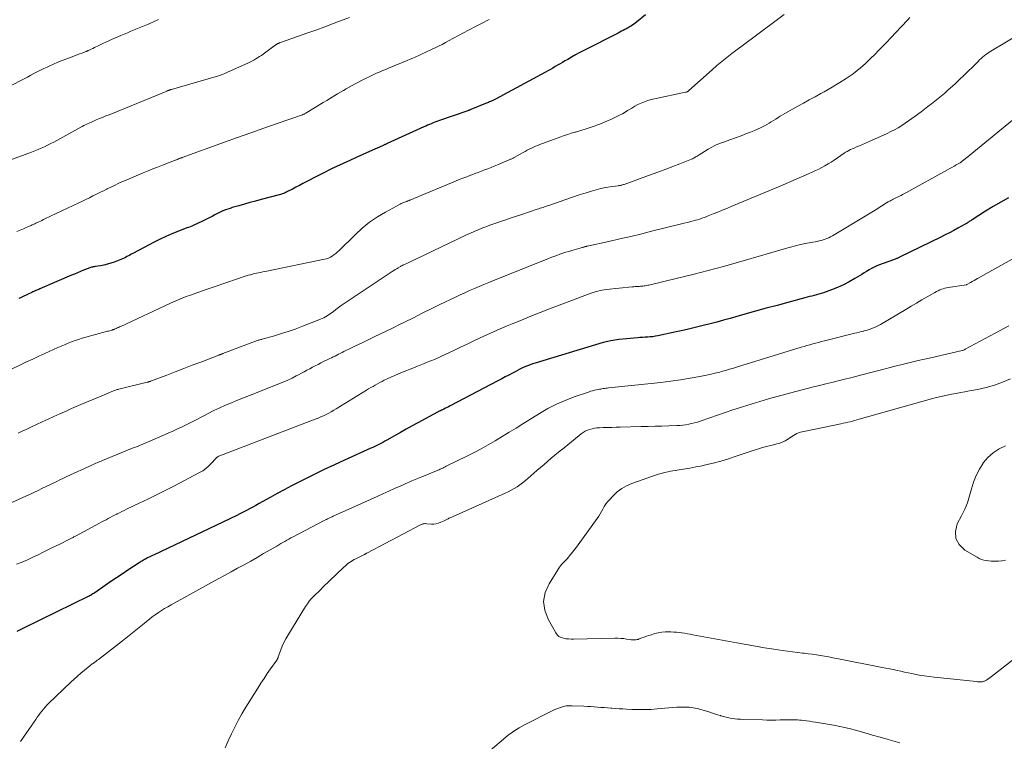
# Model space of a CAD drawing. Units: feet. Extents: x 1985000 to 1990000, y 520000 to 525000.
# Drawn here: x 1986250 to 1986454, y 520551 to 520700 of the extents above; entities that cross this region are included whole.
import ezdxf

# ---------------------------------------------------------------- set-up
doc = ezdxf.new("R2010")
doc.units = ezdxf.units.FT
doc.header["$LTSCALE"] = 100
doc.header["$MEASUREMENT"] = 0
doc.layers.add('CONTOUR INDEX', color=32, linetype='Continuous', lineweight=25)
doc.layers.add('CONTOUR INTERMEDIATE', color=40, linetype='Continuous', lineweight=15)

msp = doc.modelspace()

# ---------------------------------------------------------------- linework, layer by layer
at = {"layer": 'CONTOUR INDEX', "flags": 128}
for points, elevation in [([(1986379.78, 520701.36), (1986377.86, 520699.85), (1986377.59, 520699.64), (1986377.31, 520699.44), (1986377.03, 520699.24), (1986376.74, 520699.05), (1986376.61, 520698.97), (1986376.39, 520698.83), (1986376.16, 520698.69), (1986375.92, 520698.56), (1986375.69, 520698.43), (1986375.47, 520698.32), (1986375.12, 520698.14), (1986374.78, 520697.96), (1986374.43, 520697.78), (1986374.08, 520697.6), (1986366.83, 520693.9), (1986366.02, 520693.48), (1986365.22, 520693.05), (1986364.42, 520692.61), (1986363.63, 520692.15), (1986363.06, 520691.82), (1986362.56, 520691.53), (1986362.05, 520691.23), (1986361.55, 520690.93), (1986361.05, 520690.64), (1986360.54, 520690.34), (1986360.04, 520690.05), (1986359.53, 520689.77), (1986359.01, 520689.49), (1986348.64, 520683.88), (1986348.52, 520683.82), (1986348.39, 520683.75), (1986348.26, 520683.69), (1986348.13, 520683.63), (1986348, 520683.57), (1986347.87, 520683.51), (1986347.74, 520683.45), (1986347.61, 520683.4), (1986347.45, 520683.32), (1986347.23, 520683.24), (1986347.01, 520683.15), (1986346.8, 520683.06), (1986346.58, 520682.97), (1986343.57, 520681.75), (1986343.5, 520681.72), (1986343.42, 520681.69), (1986343.35, 520681.66), (1986343.27, 520681.63), (1986343.16, 520681.58), (1986343.15, 520681.58), (1986343.13, 520681.57), (1986343.11, 520681.56), (1986343.09, 520681.56), (1986343.01, 520681.53), (1986342.99, 520681.52), (1986342.98, 520681.51), (1986342.96, 520681.5), (1986342.94, 520681.5), (1986336.89, 520679.39), (1986336.5, 520679.25), (1986336.11, 520679.11), (1986335.73, 520678.96), (1986335.34, 520678.81), (1986334.96, 520678.65), (1986334.58, 520678.49), (1986334.2, 520678.33), (1986333.83, 520678.16), (1986326.23, 520674.69), (1986326.11, 520674.64), (1986325.98, 520674.58), (1986325.86, 520674.52), (1986325.74, 520674.47), (1986325.62, 520674.41), (1986325.5, 520674.36), (1986325.37, 520674.3), (1986325.25, 520674.25), (1986322.53, 520673.04), (1986321.17, 520672.43), (1986319.81, 520671.82), (1986318.45, 520671.2), (1986317.1, 520670.58), (1986315.75, 520669.94), (1986314.4, 520669.3), (1986313.07, 520668.63), (1986311.74, 520667.96), (1986309.46, 520666.77), (1986308.74, 520666.4), (1986308.03, 520666.02), (1986307.31, 520665.65), (1986306.6, 520665.27), (1986305.58, 520664.74), (1986305.38, 520664.63), (1986305.17, 520664.54), (1986304.96, 520664.45), (1986304.75, 520664.36), (1986304.53, 520664.29), (1986304.31, 520664.21), (1986304.09, 520664.15), (1986303.87, 520664.08), (1986300.1, 520663.08), (1986298.94, 520662.76), (1986297.78, 520662.45), (1986296.63, 520662.13), (1986295.48, 520661.8), (1986294.13, 520661.42), (1986293.66, 520661.27), (1986293.18, 520661.12), (1986292.71, 520660.94), (1986292.25, 520660.76), (1986292.19, 520660.73), (1986291.76, 520660.55), (1986291.34, 520660.35), (1986290.92, 520660.14), (1986290.51, 520659.93), (1986289.93, 520659.61), (1986289.22, 520659.23), (1986288.51, 520658.87), (1986287.79, 520658.53), (1986287.06, 520658.2), (1986286.03, 520657.75), (1986285.71, 520657.6), (1986285.38, 520657.47), (1986285.04, 520657.33), (1986284.71, 520657.2), (1986282.85, 520656.5), (1986281.6, 520655.99), (1986280.36, 520655.46), (1986279.15, 520654.88), (1986277.94, 520654.27), (1986273.48, 520651.92), (1986273.18, 520651.76), (1986272.88, 520651.6), (1986272.58, 520651.43), (1986272.28, 520651.27), (1986271.98, 520651.11), (1986271.68, 520650.96), (1986271.37, 520650.82), (1986271.05, 520650.69), (1986269.66, 520650.15), (1986268.95, 520649.9), (1986268.24, 520649.68), (1986267.52, 520649.51), (1986266.79, 520649.37), (1986265.69, 520649.19), (1986265.5, 520649.16), (1986265.31, 520649.13), (1986265.13, 520649.09), (1986264.94, 520649.05), (1986264.76, 520649), (1986264.58, 520648.95), (1986264.4, 520648.89), (1986264.22, 520648.82), (1986263.31, 520648.44), (1986262.68, 520648.18), (1986262.05, 520647.92), (1986261.42, 520647.66), (1986260.8, 520647.39), (1986254.22, 520644.57), (1986254.01, 520644.48), (1986253.81, 520644.4), (1986253.6, 520644.31), (1986253.39, 520644.22), (1986253.19, 520644.13), (1986252.98, 520644.04), (1986252.78, 520643.95), (1986252.58, 520643.85), (1986251.95, 520643.56), (1986251.43, 520643.31), (1986250.92, 520643.07), (1986250.4, 520642.82), (1986249.89, 520642.58)], 900), ([(1986454.97, 520663.44), (1986453.37, 520662.55), (1986451.8, 520661.62), (1986450.24, 520660.66), (1986447.45, 520658.9), (1986447.3, 520658.81), (1986447.15, 520658.71), (1986447.01, 520658.61), (1986446.87, 520658.52), (1986446.75, 520658.44), (1986446.67, 520658.38), (1986446.58, 520658.32), (1986446.49, 520658.26), (1986446.4, 520658.21), (1986446.31, 520658.15), (1986446.22, 520658.1), (1986446.13, 520658.04), (1986446.04, 520657.99), (1986444.5, 520657.14), (1986443.63, 520656.67), (1986442.76, 520656.21), (1986441.89, 520655.76), (1986441, 520655.32), (1986432.43, 520651.14), (1986432.3, 520651.08), (1986432.17, 520651.02), (1986432.04, 520650.96), (1986431.9, 520650.91), (1986431.77, 520650.85), (1986431.63, 520650.8), (1986431.5, 520650.75), (1986431.36, 520650.7), (1986428.81, 520649.78), (1986428.25, 520649.57), (1986427.7, 520649.33), (1986427.16, 520649.07), (1986426.63, 520648.8), (1986426.11, 520648.5), (1986425.59, 520648.2), (1986425.07, 520647.9), (1986424.56, 520647.59), (1986423.17, 520646.73), (1986421.99, 520646.05), (1986420.78, 520645.42), (1986419.54, 520644.87), (1986418.28, 520644.37), (1986416.66, 520643.79), (1986416.18, 520643.62), (1986415.7, 520643.47), (1986415.21, 520643.34), (1986414.72, 520643.21), (1986414.23, 520643.09), (1986413.74, 520642.97), (1986413.25, 520642.85), (1986412.76, 520642.72), (1986409.26, 520641.78), (1986407.03, 520641.17), (1986404.79, 520640.56), (1986402.56, 520639.94), (1986400.33, 520639.32), (1986397.33, 520638.47), (1986395.93, 520638.09), (1986394.54, 520637.71), (1986393.14, 520637.34), (1986391.74, 520636.97), (1986390.34, 520636.62), (1986388.93, 520636.28), (1986387.52, 520635.96), (1986386.11, 520635.65), (1986382.32, 520634.85), (1986381.8, 520634.75), (1986381.27, 520634.67), (1986380.74, 520634.62), (1986380.21, 520634.58), (1986379.68, 520634.55), (1986379.14, 520634.52), (1986378.61, 520634.49), (1986378.08, 520634.45), (1986375.85, 520634.26), (1986374.21, 520634.07), (1986372.59, 520633.81), (1986370.98, 520633.45), (1986369.39, 520633.02), (1986356.91, 520629.22), (1986356.37, 520629.04), (1986355.83, 520628.85), (1986355.3, 520628.64), (1986354.77, 520628.42), (1986354.26, 520628.19), (1986353.74, 520627.94), (1986353.23, 520627.68), (1986352.73, 520627.42), (1986352.22, 520627.14), (1986351.46, 520626.73), (1986350.7, 520626.33), (1986349.95, 520625.92), (1986349.18, 520625.52), (1986339.27, 520620.32), (1986338.95, 520620.15), (1986338.63, 520619.99), (1986338.3, 520619.83), (1986337.98, 520619.68), (1986337.54, 520619.47), (1986337.43, 520619.42), (1986337.32, 520619.37), (1986337.21, 520619.32), (1986337.11, 520619.27), (1986337, 520619.22), (1986336.89, 520619.17), (1986336.79, 520619.11), (1986336.68, 520619.06), (1986332.6, 520616.85), (1986331.38, 520616.19), (1986330.16, 520615.51), (1986328.95, 520614.83), (1986327.74, 520614.14), (1986326.13, 520613.21), (1986325.72, 520612.99), (1986325.32, 520612.76), (1986324.91, 520612.55), (1986324.5, 520612.34), (1986324.08, 520612.13), (1986323.66, 520611.93), (1986323.24, 520611.73), (1986322.82, 520611.54), (1986317.39, 520609.08), (1986315.28, 520608.11), (1986313.18, 520607.13), (1986311.1, 520606.11), (1986309.02, 520605.08), (1986307.88, 520604.5), (1986306.39, 520603.74), (1986304.9, 520602.96), (1986303.43, 520602.16), (1986301.96, 520601.35), (1986300.34, 520600.44), (1986299.69, 520600.07), (1986299.03, 520599.71), (1986298.37, 520599.35), (1986297.71, 520598.99), (1986297.05, 520598.64), (1986296.38, 520598.3), (1986295.71, 520597.97), (1986295.03, 520597.64), (1986277.91, 520589.5), (1986277.61, 520589.36), (1986277.32, 520589.21), (1986277.02, 520589.06), (1986276.72, 520588.91), (1986276.58, 520588.83), (1986276.36, 520588.72), (1986276.14, 520588.59), (1986275.92, 520588.47), (1986275.7, 520588.34), (1986275.49, 520588.21), (1986275.27, 520588.08), (1986275.06, 520587.95), (1986274.85, 520587.81), (1986272.47, 520586.27), (1986271.28, 520585.49), (1986270.1, 520584.71), (1986268.93, 520583.91), (1986267.76, 520583.1), (1986265.63, 520581.62), (1986265.52, 520581.55), (1986265.42, 520581.48), (1986265.32, 520581.42), (1986265.22, 520581.35), (1986265.04, 520581.23), (1986264.93, 520581.17), (1986264.72, 520581.06), (1986264.64, 520581.02), (1986264.55, 520580.97), (1986264.46, 520580.93), (1986264.37, 520580.88), (1986250.83, 520574.26), (1986250.14, 520573.91), (1986249.45, 520573.56)], 880)]:
    msp.add_lwpolyline(points, dxfattribs=dict(at, elevation=elevation))
at = {"layer": 'CONTOUR INTERMEDIATE', "flags": 128}
for points, elevation in [([(1986278.83, 520700.39), (1986277.92, 520699.98), (1986277, 520699.59), (1986276.54, 520699.39), (1986275.85, 520699.1), (1986275.16, 520698.81), (1986274.47, 520698.53), (1986273.78, 520698.24), (1986273.09, 520697.96), (1986272.41, 520697.67), (1986271.72, 520697.37), (1986271.04, 520697.07), (1986269.11, 520696.23), (1986268.51, 520695.96), (1986267.91, 520695.69), (1986267.32, 520695.41), (1986266.72, 520695.14), (1986266.2, 520694.89), (1986265.86, 520694.73), (1986265.53, 520694.57), (1986265.2, 520694.42), (1986264.87, 520694.26), (1986264.34, 520694), (1986264.27, 520693.97), (1986264.21, 520693.94), (1986264.14, 520693.91), (1986264.08, 520693.89), (1986264.01, 520693.86), (1986263.95, 520693.83), (1986263.88, 520693.81), (1986263.82, 520693.78), (1986262.94, 520693.46), (1986262.44, 520693.27), (1986261.94, 520693.08), (1986261.44, 520692.89), (1986260.94, 520692.7), (1986259.8, 520692.27), (1986258.88, 520691.91), (1986257.97, 520691.54), (1986257.06, 520691.15), (1986256.16, 520690.75), (1986255.75, 520690.56), (1986255.06, 520690.24), (1986254.37, 520689.91), (1986253.69, 520689.56), (1986253.02, 520689.21), (1986252.35, 520688.85), (1986251.68, 520688.49), (1986251, 520688.14), (1986250.32, 520687.79), (1986245.06, 520685.08)], 912), ([(1986318.4, 520700.79), (1986315.22, 520699.62), (1986313.33, 520698.92), (1986311.43, 520698.23), (1986309.54, 520697.55), (1986307.64, 520696.87), (1986303.91, 520695.56), (1986303.83, 520695.53), (1986303.74, 520695.49), (1986303.67, 520695.46), (1986303.59, 520695.43), (1986303.51, 520695.39), (1986303.43, 520695.35), (1986303.36, 520695.3), (1986303.29, 520695.26), (1986303.2, 520695.2), (1986303.08, 520695.12), (1986302.97, 520695.04), (1986302.86, 520694.96), (1986302.75, 520694.88), (1986300.53, 520693.25), (1986300.15, 520692.98), (1986299.77, 520692.72), (1986299.37, 520692.47), (1986298.97, 520692.23), (1986298.57, 520692.01), (1986298.15, 520691.79), (1986297.74, 520691.58), (1986297.31, 520691.38), (1986293.13, 520689.48), (1986292.84, 520689.35), (1986292.55, 520689.23), (1986292.26, 520689.11), (1986291.97, 520689), (1986291.67, 520688.89), (1986291.37, 520688.79), (1986291.07, 520688.69), (1986290.77, 520688.6), (1986281.5, 520685.92), (1986281.43, 520685.9), (1986281.37, 520685.88), (1986281.3, 520685.86), (1986281.24, 520685.84), (1986281.17, 520685.81), (1986281.11, 520685.79), (1986281.04, 520685.77), (1986280.98, 520685.74), (1986280.88, 520685.7), (1986280.77, 520685.66), (1986280.65, 520685.61), (1986280.54, 520685.56), (1986280.43, 520685.52), (1986268.59, 520680.68), (1986267.92, 520680.41), (1986267.25, 520680.13), (1986266.59, 520679.86), (1986265.92, 520679.58), (1986265.24, 520679.29), (1986264.92, 520679.16), (1986264.6, 520679.02), (1986264.28, 520678.87), (1986263.96, 520678.72), (1986263.65, 520678.57), (1986263.34, 520678.41), (1986263.03, 520678.25), (1986262.72, 520678.08), (1986257.75, 520675.36), (1986257.11, 520675.02), (1986256.48, 520674.69), (1986255.83, 520674.37), (1986255.19, 520674.05), (1986254.54, 520673.75), (1986253.88, 520673.46), (1986253.21, 520673.19), (1986252.54, 520672.93), (1986247.83, 520671.18)], 908), ([(1986408.51, 520701.44), (1986401.94, 520696.55), (1986400.87, 520695.76), (1986399.8, 520694.96), (1986398.74, 520694.16), (1986397.67, 520693.36), (1986396.61, 520692.55), (1986395.57, 520691.72), (1986394.55, 520690.86), (1986393.55, 520689.98), (1986388.77, 520685.69), (1986388.69, 520685.63), (1986388.62, 520685.57), (1986388.53, 520685.51), (1986388.45, 520685.46), (1986388.36, 520685.42), (1986388.27, 520685.38), (1986388.18, 520685.35), (1986388.08, 520685.32), (1986381.64, 520683.98), (1986380.93, 520683.81), (1986380.22, 520683.61), (1986379.54, 520683.36), (1986378.86, 520683.08), (1986378.2, 520682.76), (1986377.55, 520682.42), (1986376.91, 520682.06), (1986376.28, 520681.68), (1986376.06, 520681.54), (1986375.51, 520681.21), (1986374.96, 520680.89), (1986374.4, 520680.59), (1986373.84, 520680.3), (1986373.26, 520680.02), (1986372.68, 520679.76), (1986372.1, 520679.5), (1986371.51, 520679.25), (1986370.43, 520678.81), (1986369.8, 520678.56), (1986369.16, 520678.31), (1986368.52, 520678.08), (1986367.87, 520677.87), (1986367.22, 520677.66), (1986366.57, 520677.46), (1986365.91, 520677.26), (1986365.26, 520677.07), (1986365.1, 520677.03), (1986364.37, 520676.82), (1986363.65, 520676.59), (1986362.93, 520676.35), (1986362.21, 520676.09), (1986357.87, 520674.49), (1986357.42, 520674.32), (1986356.98, 520674.13), (1986356.54, 520673.94), (1986356.11, 520673.73), (1986355.68, 520673.52), (1986355.26, 520673.3), (1986354.83, 520673.07), (1986354.41, 520672.84), (1986352.56, 520671.81), (1986352.43, 520671.74), (1986352.31, 520671.68), (1986352.18, 520671.61), (1986352.05, 520671.55), (1986351.92, 520671.49), (1986351.79, 520671.43), (1986351.65, 520671.37), (1986351.52, 520671.31), (1986349.07, 520670.3), (1986348.41, 520670.02), (1986347.75, 520669.76), (1986347.08, 520669.49), (1986346.41, 520669.23), (1986345.75, 520668.98), (1986345.08, 520668.73), (1986344.41, 520668.47), (1986343.74, 520668.22), (1986343.5, 520668.13), (1986342.71, 520667.83), (1986341.93, 520667.53), (1986341.15, 520667.22), (1986340.37, 520666.9), (1986331.78, 520663.33), (1986331.61, 520663.26), (1986331.44, 520663.19), (1986331.27, 520663.12), (1986331.1, 520663.05), (1986330.99, 520663), (1986330.87, 520662.95), (1986330.75, 520662.9), (1986330.63, 520662.86), (1986330.51, 520662.81), (1986330.39, 520662.76), (1986330.27, 520662.72), (1986330.15, 520662.67), (1986330.03, 520662.63), (1986329.8, 520662.55), (1986329.57, 520662.46), (1986329.34, 520662.36), (1986329.12, 520662.25), (1986328.9, 520662.14), (1986325.88, 520660.5), (1986324.2, 520659.5), (1986322.59, 520658.41), (1986321.07, 520657.18), (1986319.63, 520655.87), (1986316.2, 520652.49), (1986315.88, 520652.19), (1986315.55, 520651.9), (1986315.2, 520651.64), (1986314.84, 520651.38), (1986314.46, 520651.16), (1986314.07, 520650.97), (1986313.66, 520650.83), (1986313.24, 520650.71), (1986301.28, 520648.25), (1986300.86, 520648.17), (1986300.43, 520648.08), (1986300, 520648), (1986299.57, 520647.92), (1986299.14, 520647.83), (1986298.71, 520647.74), (1986298.29, 520647.63), (1986297.87, 520647.52), (1986297.85, 520647.51), (1986297.42, 520647.39), (1986297, 520647.26), (1986296.57, 520647.12), (1986296.15, 520646.98), (1986295.21, 520646.65), (1986294.4, 520646.38), (1986293.6, 520646.1), (1986292.78, 520645.83), (1986291.97, 520645.56), (1986291.16, 520645.29), (1986290.35, 520645.02), (1986289.54, 520644.74), (1986288.74, 520644.46), (1986285.24, 520643.24), (1986284.74, 520643.06), (1986284.25, 520642.87), (1986283.76, 520642.68), (1986283.27, 520642.48), (1986282.78, 520642.27), (1986282.3, 520642.06), (1986281.82, 520641.84), (1986281.34, 520641.62), (1986271.03, 520636.81), (1986270.78, 520636.7), (1986270.54, 520636.58), (1986270.29, 520636.48), (1986270.04, 520636.37), (1986269.7, 520636.22), (1986269.62, 520636.19), (1986269.54, 520636.16), (1986269.46, 520636.13), (1986269.39, 520636.1), (1986269.31, 520636.08), (1986269.23, 520636.05), (1986269.15, 520636.03), (1986269.07, 520636.01), (1986268.74, 520635.92), (1986268.5, 520635.85), (1986268.26, 520635.79), (1986268.02, 520635.72), (1986267.77, 520635.66), (1986263.75, 520634.56), (1986263, 520634.35), (1986262.26, 520634.12), (1986261.53, 520633.86), (1986260.8, 520633.6), (1986260.08, 520633.31), (1986259.37, 520633.02), (1986258.65, 520632.71), (1986257.95, 520632.4), (1986255.3, 520631.2), (1986254.03, 520630.62), (1986252.76, 520630.04), (1986251.5, 520629.45), (1986250.24, 520628.86), (1986248.36, 520627.97)], 896), ([(1986347.38, 520700.39), (1986346.83, 520700.13), (1986346.29, 520699.86), (1986345.75, 520699.6), (1986345.21, 520699.32), (1986344.68, 520699.03), (1986343.08, 520698.17), (1986342.06, 520697.62), (1986341.03, 520697.06), (1986340, 520696.52), (1986338.96, 520695.97), (1986338.34, 520695.64), (1986337.62, 520695.26), (1986336.89, 520694.89), (1986336.16, 520694.53), (1986335.43, 520694.17), (1986335.13, 520694.03), (1986334.54, 520693.75), (1986333.95, 520693.48), (1986333.36, 520693.21), (1986332.77, 520692.94), (1986332.17, 520692.68), (1986331.57, 520692.42), (1986330.97, 520692.16), (1986330.37, 520691.91), (1986326.49, 520690.31), (1986325.91, 520690.06), (1986325.33, 520689.82), (1986324.75, 520689.58), (1986324.17, 520689.33), (1986323.6, 520689.08), (1986323.02, 520688.81), (1986322.46, 520688.54), (1986321.9, 520688.26), (1986320.79, 520687.7), (1986320.17, 520687.38), (1986319.56, 520687.05), (1986318.95, 520686.72), (1986318.35, 520686.38), (1986317.75, 520686.03), (1986317.15, 520685.68), (1986316.56, 520685.33), (1986315.96, 520684.98), (1986313.71, 520683.64), (1986312.98, 520683.2), (1986312.25, 520682.76), (1986311.52, 520682.32), (1986310.8, 520681.87), (1986309.57, 520681.12), (1986309.46, 520681.05), (1986309.34, 520680.99), (1986309.23, 520680.93), (1986309.11, 520680.87), (1986309, 520680.82), (1986308.88, 520680.77), (1986308.76, 520680.72), (1986308.64, 520680.68), (1986303.42, 520678.85), (1986300.68, 520677.89), (1986297.96, 520676.92), (1986295.23, 520675.95), (1986292.5, 520674.97), (1986283.76, 520671.81), (1986283.63, 520671.76), (1986283.49, 520671.71), (1986283.35, 520671.66), (1986283.22, 520671.61), (1986282.98, 520671.51), (1986282.96, 520671.5), (1986282.94, 520671.5), (1986282.93, 520671.49), (1986282.91, 520671.48), (1986282.84, 520671.45), (1986282.82, 520671.44), (1986282.8, 520671.44), (1986282.78, 520671.43), (1986282.77, 520671.42), (1986282.58, 520671.35), (1986282.48, 520671.31), (1986282.37, 520671.27), (1986282.26, 520671.23), (1986282.15, 520671.18), (1986279.63, 520670.2), (1986278.64, 520669.82), (1986277.65, 520669.43), (1986276.66, 520669.04), (1986275.67, 520668.65), (1986274.69, 520668.24), (1986273.7, 520667.83), (1986272.73, 520667.41), (1986271.76, 520666.97), (1986271.25, 520666.74), (1986270.49, 520666.39), (1986269.73, 520666.03), (1986268.97, 520665.66), (1986268.21, 520665.3), (1986268.15, 520665.27), (1986267.43, 520664.91), (1986266.7, 520664.55), (1986265.98, 520664.2), (1986265.25, 520663.84), (1986264.53, 520663.48), (1986263.8, 520663.13), (1986263.07, 520662.78), (1986262.34, 520662.43), (1986255.29, 520659.08), (1986254.97, 520658.93), (1986254.65, 520658.78), (1986254.34, 520658.63), (1986254.02, 520658.48), (1986253.75, 520658.35), (1986253.57, 520658.26), (1986253.39, 520658.17), (1986253.2, 520658.09), (1986253.02, 520658), (1986252.84, 520657.92), (1986252.65, 520657.83), (1986252.47, 520657.75), (1986252.28, 520657.67), (1986252.04, 520657.57), (1986251.74, 520657.43), (1986251.43, 520657.3), (1986251.13, 520657.18), (1986250.82, 520657.05), (1986249.46, 520656.5)], 904), ([(1986434.54, 520700.79), (1986434.11, 520700.31), (1986433.67, 520699.83), (1986433.22, 520699.35), (1986432.77, 520698.88), (1986429.62, 520695.57), (1986428.83, 520694.77), (1986428.05, 520693.96), (1986427.26, 520693.16), (1986426.46, 520692.37), (1986425.89, 520691.81), (1986425.36, 520691.31), (1986424.83, 520690.82), (1986424.28, 520690.34), (1986423.72, 520689.88), (1986423.15, 520689.43), (1986422.57, 520688.99), (1986421.97, 520688.58), (1986421.36, 520688.18), (1986420.01, 520687.33), (1986419.23, 520686.84), (1986418.43, 520686.36), (1986417.63, 520685.9), (1986416.82, 520685.45), (1986416.07, 520685.04), (1986414.89, 520684.38), (1986413.7, 520683.73), (1986412.52, 520683.07), (1986411.34, 520682.42), (1986408.65, 520680.92), (1986408.17, 520680.65), (1986407.7, 520680.37), (1986407.23, 520680.08), (1986406.76, 520679.78), (1986406.3, 520679.49), (1986405.83, 520679.2), (1986405.36, 520678.92), (1986404.88, 520678.65), (1986404.43, 520678.39), (1986403.71, 520678.01), (1986402.98, 520677.65), (1986402.24, 520677.33), (1986401.49, 520677.04), (1986400.71, 520676.75), (1986399.57, 520676.33), (1986398.42, 520675.91), (1986397.27, 520675.48), (1986396.12, 520675.05), (1986395.12, 520674.68), (1986394.3, 520674.34), (1986393.5, 520673.97), (1986392.73, 520673.54), (1986391.97, 520673.08), (1986390.87, 520672.36), (1986390.67, 520672.23), (1986390.48, 520672.11), (1986390.28, 520671.99), (1986390.08, 520671.87), (1986389.88, 520671.75), (1986389.68, 520671.65), (1986389.47, 520671.55), (1986389.26, 520671.46), (1986386.84, 520670.51), (1986385.41, 520669.96), (1986383.98, 520669.41), (1986382.54, 520668.87), (1986381.11, 520668.34), (1986375.32, 520666.23), (1986375.17, 520666.18), (1986375.02, 520666.13), (1986374.87, 520666.09), (1986374.71, 520666.06), (1986374.56, 520666.03), (1986374.4, 520666), (1986374.24, 520665.98), (1986374.09, 520665.96), (1986372.44, 520665.72), (1986371.47, 520665.56), (1986370.5, 520665.37), (1986369.55, 520665.13), (1986368.6, 520664.86), (1986367.43, 520664.49), (1986366.04, 520664.05), (1986364.64, 520663.59), (1986363.26, 520663.12), (1986361.87, 520662.64), (1986359.69, 520661.88), (1986359.39, 520661.78), (1986359.1, 520661.68), (1986358.81, 520661.58), (1986358.52, 520661.48), (1986358.22, 520661.38), (1986357.93, 520661.28), (1986357.64, 520661.18), (1986357.34, 520661.09), (1986354.11, 520660.02), (1986353.01, 520659.66), (1986351.9, 520659.29), (1986350.79, 520658.92), (1986349.69, 520658.55), (1986349.12, 520658.36), (1986348.3, 520658.08), (1986347.49, 520657.78), (1986346.67, 520657.47), (1986345.87, 520657.15), (1986345.06, 520656.82), (1986344.27, 520656.48), (1986343.48, 520656.12), (1986342.69, 520655.75), (1986332.14, 520650.73), (1986331.71, 520650.53), (1986331.29, 520650.33), (1986330.87, 520650.14), (1986330.44, 520649.94), (1986329.81, 520649.64), (1986329.7, 520649.59), (1986329.6, 520649.54), (1986329.49, 520649.49), (1986329.39, 520649.44), (1986329.28, 520649.39), (1986329.18, 520649.33), (1986329.08, 520649.27), (1986328.98, 520649.22), (1986328.53, 520648.96), (1986328.21, 520648.77), (1986327.89, 520648.57), (1986327.57, 520648.37), (1986327.26, 520648.17), (1986317.9, 520641.97), (1986317.3, 520641.56), (1986316.71, 520641.15), (1986316.13, 520640.72), (1986315.55, 520640.28), (1986315, 520639.85), (1986314.7, 520639.62), (1986314.39, 520639.4), (1986314.08, 520639.18), (1986313.76, 520638.97), (1986313.43, 520638.78), (1986313.1, 520638.6), (1986312.76, 520638.43), (1986312.41, 520638.29), (1986308.53, 520636.77), (1986307.13, 520636.24), (1986305.72, 520635.75), (1986304.29, 520635.3), (1986302.86, 520634.88), (1986300.32, 520634.17), (1986300.15, 520634.12), (1986299.97, 520634.07), (1986299.8, 520634.02), (1986299.63, 520633.97), (1986299.45, 520633.92), (1986299.28, 520633.87), (1986299.11, 520633.81), (1986298.94, 520633.74), (1986292.17, 520631.17), (1986292.07, 520631.13), (1986291.96, 520631.09), (1986291.85, 520631.05), (1986291.75, 520631), (1986291.64, 520630.96), (1986291.53, 520630.92), (1986291.43, 520630.88), (1986291.32, 520630.84), (1986287.58, 520629.41), (1986285.82, 520628.74), (1986284.06, 520628.07), (1986282.29, 520627.4), (1986280.53, 520626.73), (1986277.18, 520625.45), (1986277.09, 520625.42), (1986277.01, 520625.39), (1986276.92, 520625.36), (1986276.84, 520625.33), (1986276.75, 520625.31), (1986276.66, 520625.28), (1986276.58, 520625.26), (1986276.49, 520625.24), (1986270.64, 520623.8), (1986270.45, 520623.75), (1986270.27, 520623.7), (1986270.08, 520623.65), (1986269.9, 520623.59), (1986269.71, 520623.53), (1986269.53, 520623.46), (1986269.35, 520623.39), (1986269.17, 520623.32), (1986268.55, 520623.06), (1986268.06, 520622.86), (1986267.58, 520622.65), (1986267.09, 520622.45), (1986266.6, 520622.24), (1986262.73, 520620.6), (1986261.76, 520620.18), (1986260.79, 520619.76), (1986259.82, 520619.33), (1986258.85, 520618.9), (1986258.36, 520618.69), (1986257.15, 520618.14), (1986255.94, 520617.59), (1986254.73, 520617.03), (1986253.53, 520616.47), (1986252.26, 520615.87), (1986251.42, 520615.47), (1986250.57, 520615.06), (1986249.73, 520614.65)], 892), ([(1986457.45, 520697.53), (1986451.31, 520693.85), (1986450.95, 520693.63), (1986450.61, 520693.39), (1986450.27, 520693.14), (1986449.94, 520692.88), (1986449.62, 520692.6), (1986449.3, 520692.32), (1986449, 520692.03), (1986448.69, 520691.73), (1986447.52, 520690.56), (1986446.63, 520689.68), (1986445.73, 520688.81), (1986444.82, 520687.95), (1986443.91, 520687.1), (1986442.45, 520685.76), (1986441.78, 520685.17), (1986441.1, 520684.58), (1986440.42, 520684.02), (1986439.72, 520683.46), (1986439.01, 520682.91), (1986438.3, 520682.37), (1986437.59, 520681.83), (1986436.88, 520681.29), (1986435.65, 520680.38), (1986434.96, 520679.88), (1986434.26, 520679.39), (1986433.56, 520678.91), (1986432.85, 520678.43), (1986432.12, 520677.99), (1986431.38, 520677.56), (1986430.63, 520677.17), (1986429.86, 520676.8), (1986425.99, 520675.06), (1986425.37, 520674.78), (1986424.75, 520674.51), (1986424.13, 520674.25), (1986423.5, 520673.99), (1986422.97, 520673.77), (1986422.61, 520673.62), (1986422.26, 520673.45), (1986421.91, 520673.27), (1986421.56, 520673.08), (1986421.22, 520672.88), (1986420.88, 520672.67), (1986420.55, 520672.46), (1986420.23, 520672.24), (1986418.83, 520671.28), (1986418.21, 520670.87), (1986417.59, 520670.48), (1986416.95, 520670.1), (1986416.31, 520669.74), (1986415.65, 520669.4), (1986414.99, 520669.08), (1986414.32, 520668.76), (1986413.65, 520668.46), (1986408.3, 520666.16), (1986408.14, 520666.09), (1986407.98, 520666.02), (1986407.82, 520665.95), (1986407.65, 520665.88), (1986407.49, 520665.81), (1986407.33, 520665.74), (1986407.17, 520665.67), (1986407.01, 520665.61), (1986397.53, 520661.64), (1986396.59, 520661.25), (1986395.66, 520660.87), (1986394.72, 520660.48), (1986393.78, 520660.1), (1986392.78, 520659.7), (1986392.34, 520659.53), (1986391.9, 520659.36), (1986391.45, 520659.21), (1986391, 520659.06), (1986390.54, 520658.92), (1986390.09, 520658.79), (1986389.63, 520658.67), (1986389.17, 520658.55), (1986388.94, 520658.49), (1986388.37, 520658.35), (1986387.8, 520658.21), (1986387.22, 520658.06), (1986386.65, 520657.92), (1986381.3, 520656.58), (1986379.02, 520656.02), (1986376.73, 520655.47), (1986374.44, 520654.94), (1986372.15, 520654.42), (1986367.7, 520653.43), (1986367.63, 520653.41), (1986367.56, 520653.39), (1986367.49, 520653.38), (1986367.42, 520653.36), (1986367.35, 520653.35), (1986367.28, 520653.33), (1986367.21, 520653.31), (1986367.14, 520653.3), (1986367, 520653.26), (1986366.86, 520653.22), (1986366.72, 520653.18), (1986366.58, 520653.15), (1986366.44, 520653.11), (1986364.47, 520652.54), (1986363.85, 520652.35), (1986363.22, 520652.16), (1986362.6, 520651.96), (1986361.98, 520651.75), (1986361.36, 520651.53), (1986360.74, 520651.31), (1986360.13, 520651.08), (1986359.52, 520650.84), (1986348.26, 520646.33), (1986347.27, 520645.93), (1986346.27, 520645.52), (1986345.28, 520645.1), (1986344.29, 520644.67), (1986343.3, 520644.23), (1986342.32, 520643.79), (1986341.34, 520643.33), (1986340.37, 520642.87), (1986337.15, 520641.31), (1986335.32, 520640.42), (1986333.48, 520639.52), (1986331.65, 520638.61), (1986329.82, 520637.7), (1986328.77, 520637.17), (1986327.47, 520636.52), (1986326.16, 520635.88), (1986324.84, 520635.25), (1986323.53, 520634.62), (1986323.1, 520634.42), (1986321.99, 520633.89), (1986320.89, 520633.36), (1986319.79, 520632.83), (1986318.69, 520632.29), (1986317.23, 520631.57), (1986316.86, 520631.39), (1986316.5, 520631.21), (1986316.14, 520631.03), (1986315.77, 520630.84), (1986315.41, 520630.66), (1986315.05, 520630.48), (1986314.68, 520630.3), (1986314.32, 520630.12), (1986312.48, 520629.23), (1986311.9, 520628.94), (1986311.31, 520628.65), (1986310.74, 520628.35), (1986310.16, 520628.04), (1986309.59, 520627.73), (1986309.02, 520627.42), (1986308.44, 520627.11), (1986307.86, 520626.8), (1986307.34, 520626.53), (1986306.5, 520626.1), (1986305.65, 520625.69), (1986304.78, 520625.31), (1986303.91, 520624.95), (1986298.9, 520622.99), (1986297.66, 520622.5), (1986296.43, 520622), (1986295.19, 520621.5), (1986293.96, 520621), (1986292.73, 520620.47), (1986291.52, 520619.93), (1986290.32, 520619.35), (1986289.13, 520618.75), (1986288.51, 520618.43), (1986287.56, 520617.94), (1986286.61, 520617.45), (1986285.66, 520616.97), (1986284.71, 520616.49), (1986283.75, 520616.01), (1986282.78, 520615.56), (1986281.81, 520615.11), (1986280.83, 520614.68), (1986277.53, 520613.26), (1986277.04, 520613.05), (1986276.54, 520612.84), (1986276.05, 520612.63), (1986275.56, 520612.43), (1986275.07, 520612.22), (1986274.58, 520612.01), (1986274.09, 520611.81), (1986273.59, 520611.61), (1986267.2, 520609.01), (1986266.92, 520608.9), (1986266.64, 520608.78), (1986266.37, 520608.67), (1986266.09, 520608.55), (1986265.81, 520608.44), (1986265.54, 520608.32), (1986265.26, 520608.19), (1986264.99, 520608.07), (1986259.85, 520605.68), (1986259.11, 520605.33), (1986258.36, 520604.98), (1986257.62, 520604.62), (1986256.88, 520604.26), (1986256.3, 520603.98), (1986255.85, 520603.76), (1986255.4, 520603.55), (1986254.95, 520603.33), (1986254.5, 520603.12), (1986254.04, 520602.9), (1986253.59, 520602.69), (1986253.14, 520602.48), (1986252.69, 520602.27), (1986247.2, 520599.74)], 888), ([(1986455.8, 520679.52), (1986447.83, 520672.99), (1986447.4, 520672.64), (1986446.97, 520672.29), (1986446.54, 520671.94), (1986446.11, 520671.6), (1986445.33, 520670.97), (1986445.29, 520670.94), (1986445.25, 520670.91), (1986445.2, 520670.87), (1986445.16, 520670.84), (1986445.11, 520670.81), (1986445.07, 520670.78), (1986445.02, 520670.76), (1986444.97, 520670.73), (1986444.16, 520670.27), (1986443.71, 520670.02), (1986443.25, 520669.76), (1986442.8, 520669.51), (1986442.34, 520669.26), (1986433.85, 520664.56), (1986433.57, 520664.41), (1986433.29, 520664.26), (1986433, 520664.11), (1986432.72, 520663.96), (1986432.67, 520663.94), (1986432.41, 520663.81), (1986432.15, 520663.68), (1986431.89, 520663.56), (1986431.63, 520663.43), (1986431.37, 520663.3), (1986431.12, 520663.17), (1986430.86, 520663.04), (1986430.61, 520662.9), (1986430.42, 520662.79), (1986430.07, 520662.59), (1986429.73, 520662.39), (1986429.39, 520662.18), (1986429.05, 520661.97), (1986428.37, 520661.55), (1986427.69, 520661.13), (1986427.02, 520660.71), (1986426.34, 520660.3), (1986425.66, 520659.88), (1986418.5, 520655.56), (1986418.13, 520655.35), (1986417.75, 520655.16), (1986417.36, 520655), (1986416.97, 520654.85), (1986416.56, 520654.72), (1986416.15, 520654.6), (1986415.74, 520654.51), (1986415.32, 520654.42), (1986414.02, 520654.19), (1986412.95, 520653.98), (1986411.89, 520653.75), (1986410.83, 520653.5), (1986409.78, 520653.22), (1986409.5, 520653.14), (1986408.31, 520652.81), (1986407.13, 520652.48), (1986405.94, 520652.14), (1986404.76, 520651.79), (1986399.06, 520650.12), (1986395.9, 520649.23), (1986392.73, 520648.36), (1986389.55, 520647.55), (1986386.37, 520646.77), (1986380.48, 520645.37), (1986380.23, 520645.32), (1986379.98, 520645.27), (1986379.72, 520645.22), (1986379.47, 520645.19), (1986379.21, 520645.16), (1986378.95, 520645.13), (1986378.69, 520645.11), (1986378.44, 520645.09), (1986378.3, 520645.08), (1986377.98, 520645.06), (1986377.65, 520645.04), (1986377.33, 520645.01), (1986377, 520644.98), (1986371.59, 520644.43), (1986371.16, 520644.38), (1986370.74, 520644.32), (1986370.33, 520644.24), (1986369.91, 520644.14), (1986369.5, 520644.03), (1986369.09, 520643.91), (1986368.69, 520643.78), (1986368.29, 520643.64), (1986359.88, 520640.43), (1986357.93, 520639.67), (1986355.99, 520638.91), (1986354.05, 520638.13), (1986352.12, 520637.34), (1986351.06, 520636.9), (1986349.67, 520636.31), (1986348.28, 520635.71), (1986346.9, 520635.08), (1986345.52, 520634.44), (1986344.16, 520633.79), (1986342.79, 520633.14), (1986341.42, 520632.49), (1986340.05, 520631.84), (1986337.51, 520630.64), (1986336.78, 520630.3), (1986336.04, 520629.98), (1986335.29, 520629.66), (1986334.54, 520629.36), (1986333.78, 520629.06), (1986333.03, 520628.77), (1986332.27, 520628.47), (1986331.52, 520628.17), (1986329.38, 520627.31), (1986328.58, 520626.98), (1986327.79, 520626.64), (1986327.01, 520626.28), (1986326.23, 520625.92), (1986325.63, 520625.63), (1986325.16, 520625.39), (1986324.68, 520625.15), (1986324.22, 520624.9), (1986323.75, 520624.64), (1986323.29, 520624.38), (1986322.83, 520624.11), (1986322.38, 520623.84), (1986321.92, 520623.57), (1986315.68, 520619.74), (1986315.16, 520619.43), (1986314.63, 520619.13), (1986314.1, 520618.84), (1986313.56, 520618.56), (1986313.01, 520618.3), (1986312.45, 520618.05), (1986311.89, 520617.81), (1986311.33, 520617.58), (1986291.3, 520609.88), (1986291.28, 520609.88), (1986291.27, 520609.87), (1986291.25, 520609.87), (1986291.18, 520609.84), (1986291.06, 520609.78), (1986290.92, 520609.67), (1986290.86, 520609.62), (1986290.81, 520609.56), (1986290.75, 520609.51), (1986290.7, 520609.46), (1986289.76, 520608.39), (1986289.21, 520607.84), (1986288.63, 520607.33), (1986287.99, 520606.89), (1986287.32, 520606.5), (1986281.98, 520603.72), (1986280.2, 520602.81), (1986278.41, 520601.91), (1986276.62, 520601.03), (1986274.82, 520600.17), (1986272.19, 520598.92), (1986271.7, 520598.68), (1986271.21, 520598.45), (1986270.73, 520598.2), (1986270.24, 520597.96), (1986270.18, 520597.92), (1986269.73, 520597.69), (1986269.28, 520597.46), (1986268.84, 520597.22), (1986268.39, 520596.99), (1986267.95, 520596.75), (1986267.5, 520596.51), (1986267.06, 520596.27), (1986266.62, 520596.03), (1986261.61, 520593.33), (1986261.45, 520593.25), (1986261.3, 520593.17), (1986261.14, 520593.09), (1986260.98, 520593), (1986260.82, 520592.92), (1986260.67, 520592.85), (1986260.51, 520592.77), (1986260.35, 520592.69), (1986258.23, 520591.63), (1986257.14, 520591.09), (1986256.05, 520590.55), (1986254.96, 520590.01), (1986253.86, 520589.47), (1986252.77, 520588.95), (1986251.66, 520588.45), (1986250.54, 520587.97), (1986249.41, 520587.51)], 884), ([(1986455.77, 520650.75), (1986448.59, 520646.74), (1986448.21, 520646.53), (1986447.84, 520646.32), (1986447.47, 520646.11), (1986447.1, 520645.89), (1986446.36, 520645.47), (1986446.27, 520645.44), (1986442.51, 520644.86), (1986442.15, 520644.79), (1986441.79, 520644.71), (1986441.43, 520644.61), (1986441.08, 520644.49), (1986440.73, 520644.35), (1986440.39, 520644.2), (1986440.06, 520644.03), (1986439.73, 520643.85), (1986438.14, 520642.93), (1986437.03, 520642.28), (1986435.91, 520641.62), (1986434.8, 520640.97), (1986433.69, 520640.31), (1986428.46, 520637.2), (1986428.06, 520636.98), (1986427.64, 520636.77), (1986427.22, 520636.58), (1986426.79, 520636.41), (1986426.35, 520636.26), (1986425.9, 520636.11), (1986425.46, 520635.98), (1986425.01, 520635.86), (1986424.98, 520635.85), (1986424.51, 520635.73), (1986424.05, 520635.62), (1986423.58, 520635.5), (1986423.11, 520635.38), (1986416.84, 520633.81), (1986416.23, 520633.66), (1986415.63, 520633.5), (1986415.02, 520633.34), (1986414.41, 520633.17), (1986413.81, 520633.01), (1986413.21, 520632.83), (1986412.61, 520632.66), (1986412.01, 520632.47), (1986398.85, 520628.41), (1986398.01, 520628.16), (1986397.18, 520627.91), (1986396.33, 520627.67), (1986395.49, 520627.44), (1986395.13, 520627.34), (1986394.1, 520627.08), (1986393.07, 520626.83), (1986392.03, 520626.61), (1986390.99, 520626.42), (1986389.03, 520626.07), (1986387.01, 520625.74), (1986384.98, 520625.43), (1986382.94, 520625.17), (1986380.9, 520624.94), (1986372.06, 520624.04), (1986371.8, 520624.01), (1986371.53, 520623.98), (1986371.26, 520623.95), (1986371, 520623.91), (1986370.73, 520623.87), (1986370.47, 520623.83), (1986370.21, 520623.78), (1986369.94, 520623.73), (1986369.62, 520623.67), (1986369.19, 520623.57), (1986368.77, 520623.47), (1986368.35, 520623.35), (1986367.94, 520623.21), (1986364.98, 520622.19), (1986363.12, 520621.47), (1986361.29, 520620.68), (1986359.53, 520619.76), (1986357.8, 520618.77), (1986354.37, 520616.64), (1986352.94, 520615.75), (1986351.5, 520614.87), (1986350.07, 520613.99), (1986348.63, 520613.11), (1986347.18, 520612.26), (1986345.72, 520611.43), (1986344.23, 520610.65), (1986342.73, 520609.89), (1986338.48, 520607.82), (1986338.23, 520607.7), (1986337.98, 520607.58), (1986337.73, 520607.46), (1986337.48, 520607.34), (1986337.23, 520607.22), (1986336.98, 520607.11), (1986336.73, 520607), (1986336.47, 520606.89), (1986333.41, 520605.63), (1986333.06, 520605.48), (1986332.71, 520605.34), (1986332.36, 520605.2), (1986332.01, 520605.06), (1986331.65, 520604.92), (1986331.3, 520604.77), (1986330.95, 520604.62), (1986330.6, 520604.47), (1986328.92, 520603.71), (1986327.73, 520603.18), (1986326.54, 520602.65), (1986325.35, 520602.11), (1986324.16, 520601.58), (1986315.06, 520597.48), (1986314.82, 520597.37), (1986314.58, 520597.26), (1986314.35, 520597.15), (1986314.11, 520597.04), (1986313.87, 520596.92), (1986313.64, 520596.81), (1986313.41, 520596.69), (1986313.17, 520596.57), (1986306.71, 520593.19), (1986306.28, 520592.97), (1986305.85, 520592.74), (1986305.43, 520592.5), (1986305.01, 520592.26), (1986304.59, 520592.02), (1986304.17, 520591.78), (1986303.75, 520591.54), (1986303.33, 520591.29), (1986300.62, 520589.71), (1986299.28, 520588.93), (1986297.94, 520588.17), (1986296.59, 520587.42), (1986295.23, 520586.68), (1986293.88, 520585.94), (1986292.52, 520585.2), (1986291.16, 520584.46), (1986289.81, 520583.72), (1986281.42, 520579.09), (1986280.76, 520578.71), (1986280.1, 520578.32), (1986279.45, 520577.91), (1986278.8, 520577.49), (1986278.17, 520577.06), (1986277.55, 520576.61), (1986276.94, 520576.14), (1986276.34, 520575.66), (1986275.49, 520574.96), (1986274.47, 520574.13), (1986273.44, 520573.3), (1986272.41, 520572.48), (1986271.37, 520571.67), (1986266.37, 520567.8), (1986266.13, 520567.61), (1986265.89, 520567.43), (1986265.65, 520567.25), (1986265.41, 520567.07), (1986265.29, 520566.98), (1986265.11, 520566.85), (1986264.92, 520566.71), (1986264.75, 520566.57), (1986264.57, 520566.43), (1986263.48, 520565.55), (1986262.76, 520564.95), (1986262.06, 520564.35), (1986261.37, 520563.73), (1986260.69, 520563.09), (1986256.05, 520558.65), (1986255.68, 520558.28), (1986255.31, 520557.89), (1986254.97, 520557.49), (1986254.63, 520557.08), (1986254.31, 520556.66), (1986254, 520556.23), (1986253.69, 520555.8), (1986253.39, 520555.37), (1986251.49, 520552.56), (1986250.21, 520550.75)], 876), ([(1986455.05, 520636.9), (1986453.25, 520635.94), (1986446.04, 520632.08), (1986445.92, 520632.01), (1986445.87, 520631.99), (1986445.86, 520631.98), (1986445.64, 520631.88), (1986445.62, 520631.88), (1986445.6, 520631.87), (1986445.58, 520631.86), (1986445.56, 520631.85), (1986445.47, 520631.83), (1986445.45, 520631.82), (1986445.43, 520631.82), (1986445.41, 520631.81), (1986445.39, 520631.81), (1986438.86, 520630.32), (1986436.3, 520629.72), (1986433.75, 520629.11), (1986431.2, 520628.47), (1986428.66, 520627.82), (1986426.15, 520627.16), (1986424.86, 520626.83), (1986423.57, 520626.49), (1986422.28, 520626.16), (1986420.99, 520625.84), (1986419.7, 520625.52), (1986418.41, 520625.2), (1986417.11, 520624.88), (1986415.82, 520624.56), (1986414.29, 520624.19), (1986412.47, 520623.74), (1986410.65, 520623.27), (1986408.84, 520622.79), (1986407.03, 520622.29), (1986405.22, 520621.77), (1986403.42, 520621.24), (1986401.63, 520620.7), (1986399.83, 520620.14), (1986399.45, 520620.01), (1986397.86, 520619.5), (1986396.26, 520618.97), (1986394.68, 520618.43), (1986393.09, 520617.88), (1986391.1, 520617.18), (1986390.51, 520616.99), (1986389.92, 520616.81), (1986389.32, 520616.66), (1986388.72, 520616.53), (1986388.11, 520616.42), (1986387.5, 520616.34), (1986386.89, 520616.28), (1986386.27, 520616.25), (1986384.62, 520616.2), (1986383.17, 520616.15), (1986381.73, 520616.11), (1986380.28, 520616.07), (1986378.84, 520616.03), (1986374.54, 520615.93), (1986373.65, 520615.9), (1986372.75, 520615.88), (1986371.86, 520615.85), (1986370.97, 520615.82), (1986370.2, 520615.8), (1986369.69, 520615.76), (1986369.19, 520615.7), (1986368.69, 520615.6), (1986368.2, 520615.47), (1986367.73, 520615.29), (1986367.27, 520615.08), (1986366.84, 520614.82), (1986366.43, 520614.52), (1986363.22, 520611.94), (1986361.71, 520610.71), (1986360.22, 520609.47), (1986358.73, 520608.21), (1986357.26, 520606.93), (1986355.4, 520605.29), (1986354.86, 520604.84), (1986354.3, 520604.4), (1986353.73, 520603.99), (1986353.15, 520603.59), (1986352.55, 520603.22), (1986351.93, 520602.87), (1986351.31, 520602.55), (1986350.67, 520602.24), (1986339.14, 520597.09), (1986338.99, 520597.03), (1986338.85, 520596.96), (1986338.71, 520596.89), (1986338.58, 520596.81), (1986338.44, 520596.73), (1986338.3, 520596.66), (1986338.16, 520596.59), (1986338.02, 520596.52), (1986337.36, 520596.21), (1986336.88, 520596.02), (1986336.39, 520595.89), (1986335.89, 520595.84), (1986335.38, 520595.84), (1986334.36, 520595.92), (1986334.19, 520595.93), (1986334.03, 520595.93), (1986333.86, 520595.91), (1986333.7, 520595.89), (1986333.66, 520595.88), (1986333.52, 520595.85), (1986333.38, 520595.81), (1986333.24, 520595.75), (1986333.11, 520595.69), (1986322.11, 520589.85), (1986322.03, 520589.82), (1986321.96, 520589.78), (1986321.89, 520589.74), (1986321.81, 520589.7), (1986321.74, 520589.66), (1986321.67, 520589.63), (1986321.59, 520589.59), (1986321.52, 520589.55), (1986319.74, 520588.67), (1986319.39, 520588.49), (1986319.06, 520588.3), (1986318.73, 520588.09), (1986318.4, 520587.88), (1986318.09, 520587.65), (1986317.79, 520587.41), (1986317.49, 520587.15), (1986317.21, 520586.89), (1986312.85, 520582.69), (1986312.37, 520582.23), (1986311.89, 520581.76), (1986311.42, 520581.3), (1986310.95, 520580.83), (1986310.49, 520580.34), (1986310.07, 520579.84), (1986309.68, 520579.31), (1986309.31, 520578.75), (1986305.62, 520572.78), (1986305.2, 520572.05), (1986304.81, 520571.3), (1986304.47, 520570.53), (1986304.17, 520569.75), (1986303.66, 520568.33), (1986303.63, 520568.24), (1986303.6, 520568.15), (1986303.56, 520568.07), (1986303.52, 520567.98), (1986303.48, 520567.9), (1986303.44, 520567.81), (1986303.39, 520567.73), (1986303.34, 520567.65), (1986302.07, 520565.85), (1986301.38, 520564.86), (1986300.71, 520563.87), (1986300.06, 520562.86), (1986299.41, 520561.85), (1986296.91, 520557.88), (1986296.1, 520556.53), (1986295.33, 520555.16), (1986294.62, 520553.77), (1986293.94, 520552.35), (1986293.3, 520550.91), (1986292.67, 520549.47)], 872), ([(1986455.42, 520625.95), (1986453.76, 520625.26), (1986452.07, 520624.65), (1986450.34, 520624.17), (1986448.59, 520623.76), (1986446.89, 520623.43), (1986445.96, 520623.25), (1986445.04, 520623.08), (1986444.11, 520622.91), (1986443.19, 520622.74), (1986442.26, 520622.57), (1986441.34, 520622.37), (1986440.43, 520622.15), (1986439.52, 520621.91), (1986424.04, 520617.55), (1986423.57, 520617.42), (1986423.1, 520617.29), (1986422.63, 520617.17), (1986422.16, 520617.05), (1986421.68, 520616.93), (1986421.21, 520616.82), (1986420.73, 520616.72), (1986420.26, 520616.62), (1986412.6, 520615.05), (1986412.22, 520614.96), (1986411.85, 520614.86), (1986411.49, 520614.73), (1986411.13, 520614.58), (1986410.78, 520614.42), (1986410.44, 520614.23), (1986410.12, 520614.02), (1986409.81, 520613.79), (1986409.76, 520613.75), (1986409.42, 520613.5), (1986409.06, 520613.27), (1986408.69, 520613.08), (1986408.31, 520612.9), (1986408.27, 520612.88), (1986407.85, 520612.72), (1986407.43, 520612.57), (1986407, 520612.45), (1986406.57, 520612.34), (1986405.71, 520612.14), (1986404.85, 520611.93), (1986404, 520611.7), (1986403.15, 520611.44), (1986402.31, 520611.17), (1986398.53, 520609.88), (1986396.96, 520609.37), (1986395.37, 520608.9), (1986393.77, 520608.48), (1986392.17, 520608.09), (1986391.5, 520607.94), (1986390.21, 520607.68), (1986388.92, 520607.43), (1986387.62, 520607.22), (1986386.32, 520607.03), (1986385.03, 520606.82), (1986383.74, 520606.55), (1986382.48, 520606.2), (1986381.23, 520605.8), (1986376.91, 520604.23), (1986375.84, 520603.76), (1986374.84, 520603.19), (1986373.92, 520602.49), (1986373.05, 520601.7), (1986372.21, 520600.81), (1986371.84, 520600.38), (1986371.49, 520599.93), (1986371.19, 520599.46), (1986370.91, 520598.96), (1986370.65, 520598.46), (1986370.36, 520597.97), (1986370.06, 520597.49), (1986369.74, 520597.02), (1986365.79, 520591.52), (1986365.43, 520591.02), (1986365.06, 520590.54), (1986364.68, 520590.06), (1986364.3, 520589.58), (1986364.03, 520589.25), (1986363.77, 520588.95), (1986363.51, 520588.65), (1986363.23, 520588.37), (1986362.95, 520588.09), (1986362.67, 520587.81), (1986362.41, 520587.52), (1986362.17, 520587.21), (1986361.94, 520586.88), (1986359.76, 520583.48), (1986358.99, 520581.66), (1986358.63, 520579.82), (1986358.89, 520577.98), (1986359.56, 520576.12), (1986361.16, 520573.31), (1986361.47, 520572.9), (1986361.82, 520572.57), (1986362.25, 520572.34), (1986362.73, 520572.18), (1986363.26, 520572.09), (1986363.79, 520572.03), (1986364.32, 520572), (1986364.85, 520571.99), (1986373.41, 520572.18), (1986374.02, 520572.18), (1986374.63, 520572.15), (1986375.24, 520572.1), (1986375.85, 520572.02), (1986376.58, 520571.9), (1986376.82, 520571.87), (1986377.06, 520571.85), (1986377.3, 520571.84), (1986377.54, 520571.84), (1986377.77, 520571.85), (1986378.01, 520571.89), (1986378.24, 520571.95), (1986378.46, 520572.03), (1986378.99, 520572.24), (1986379.48, 520572.42), (1986379.98, 520572.6), (1986380.48, 520572.77), (1986380.98, 520572.92), (1986381.68, 520573.13), (1986382.41, 520573.3), (1986383.15, 520573.43), (1986383.9, 520573.5), (1986384.66, 520573.51), (1986385.03, 520573.5), (1986385.61, 520573.47), (1986386.17, 520573.43), (1986386.74, 520573.37), (1986387.31, 520573.29), (1986387.87, 520573.2), (1986388.44, 520573.11), (1986389, 520573.01), (1986389.57, 520572.91), (1986398.71, 520571.21), (1986400.62, 520570.87), (1986402.53, 520570.54), (1986404.45, 520570.22), (1986406.37, 520569.92), (1986408.17, 520569.65), (1986409.19, 520569.5), (1986410.22, 520569.36), (1986411.25, 520569.23), (1986412.27, 520569.1), (1986412.63, 520569.06), (1986413.48, 520568.96), (1986414.33, 520568.85), (1986415.18, 520568.72), (1986416.03, 520568.59), (1986416.88, 520568.44), (1986417.73, 520568.3), (1986418.57, 520568.14), (1986419.41, 520567.98), (1986428.81, 520566.14), (1986429.59, 520565.99), (1986430.36, 520565.83), (1986431.13, 520565.67), (1986431.9, 520565.5), (1986432.67, 520565.33), (1986433.44, 520565.17), (1986434.21, 520565), (1986434.98, 520564.84), (1986435.48, 520564.74), (1986436.5, 520564.54), (1986437.53, 520564.37), (1986438.56, 520564.23), (1986439.6, 520564.1), (1986448.34, 520563.2), (1986448.56, 520563.18), (1986448.77, 520563.17), (1986448.98, 520563.16), (1986449.2, 520563.16), (1986449.34, 520563.16), (1986449.48, 520563.16), (1986449.63, 520563.18), (1986449.77, 520563.21), (1986449.91, 520563.25), (1986450.04, 520563.3), (1986450.17, 520563.36), (1986450.3, 520563.43), (1986450.42, 520563.51), (1986451.44, 520564.27), (1986452.07, 520564.74), (1986452.69, 520565.22), (1986453.31, 520565.7), (1986453.93, 520566.18), (1986456.14, 520567.91)], 868), ([(1986454.39, 520612.06), (1986453.06, 520611.4), (1986451.82, 520610.61), (1986450.74, 520609.62), (1986449.77, 520608.5), (1986449.74, 520608.45), (1986448.95, 520607.2), (1986448.26, 520605.91), (1986447.74, 520604.53), (1986447.33, 520603.11), (1986446.94, 520601.68), (1986446.48, 520600.27), (1986445.91, 520598.9), (1986445.26, 520597.56), (1986444.38, 520595.92), (1986443.99, 520594.33), (1986444.04, 520592.86), (1986444.76, 520591.59), (1986445.93, 520590.43), (1986448.47, 520588.95), (1986448.92, 520588.72), (1986449.39, 520588.52), (1986449.87, 520588.38), (1986450.36, 520588.26), (1986450.87, 520588.19), (1986451.37, 520588.14), (1986451.88, 520588.12), (1986452.39, 520588.13), (1986452.89, 520588.15), (1986453.64, 520588.23), (1986454.37, 520588.37)], 864), ([(1986347.56, 520548.95), (1986350.84, 520551.71), (1986351.36, 520552.13), (1986351.9, 520552.53), (1986352.46, 520552.91), (1986353.03, 520553.28), (1986353.61, 520553.62), (1986354.2, 520553.95), (1986354.79, 520554.27), (1986355.39, 520554.59), (1986359.89, 520556.89), (1986360.44, 520557.16), (1986361, 520557.41), (1986361.57, 520557.64), (1986362.15, 520557.85), (1986362.73, 520558.02), (1986363.33, 520558.14), (1986363.93, 520558.19), (1986364.54, 520558.2), (1986367.01, 520558.09), (1986367.71, 520558.06), (1986368.41, 520558.02), (1986369.11, 520557.97), (1986369.81, 520557.92), (1986370.51, 520557.86), (1986371.21, 520557.8), (1986371.9, 520557.75), (1986372.6, 520557.69), (1986372.75, 520557.68), (1986373.52, 520557.62), (1986374.3, 520557.57), (1986375.07, 520557.52), (1986375.84, 520557.47), (1986376.93, 520557.42), (1986378.25, 520557.38), (1986379.56, 520557.38), (1986380.88, 520557.44), (1986382.19, 520557.54), (1986384.57, 520557.78), (1986385.41, 520557.85), (1986386.26, 520557.91), (1986387.1, 520557.93), (1986387.95, 520557.93), (1986388.79, 520557.88), (1986389.63, 520557.78), (1986390.45, 520557.61), (1986391.26, 520557.4), (1986392.87, 520556.9), (1986393.47, 520556.72), (1986394.07, 520556.53), (1986394.67, 520556.33), (1986395.27, 520556.14), (1986395.35, 520556.11), (1986395.91, 520555.95), (1986396.48, 520555.79), (1986397.06, 520555.67), (1986397.64, 520555.57), (1986397.65, 520555.57), (1986398.24, 520555.49), (1986398.84, 520555.42), (1986399.43, 520555.38), (1986400.03, 520555.35), (1986404.01, 520555.25), (1986404.93, 520555.23), (1986405.84, 520555.23), (1986406.75, 520555.23), (1986407.66, 520555.26), (1986408.61, 520555.28), (1986409.05, 520555.29), (1986409.49, 520555.3), (1986409.93, 520555.29), (1986410.36, 520555.29), (1986410.8, 520555.27), (1986411.24, 520555.24), (1986411.67, 520555.21), (1986412.11, 520555.17), (1986412.49, 520555.13), (1986413.12, 520555.06), (1986413.74, 520554.98), (1986414.37, 520554.89), (1986414.99, 520554.8), (1986417.08, 520554.46), (1986418.72, 520554.17), (1986420.36, 520553.84), (1986421.98, 520553.45), (1986423.59, 520553.03), (1986425.2, 520552.57), (1986426.81, 520552.12), (1986428.41, 520551.66), (1986430.02, 520551.2), (1986432.49, 520550.49)], 872)]:
    msp.add_lwpolyline(points, dxfattribs=dict(at, elevation=elevation))

doc.saveas('drawing.dxf')
